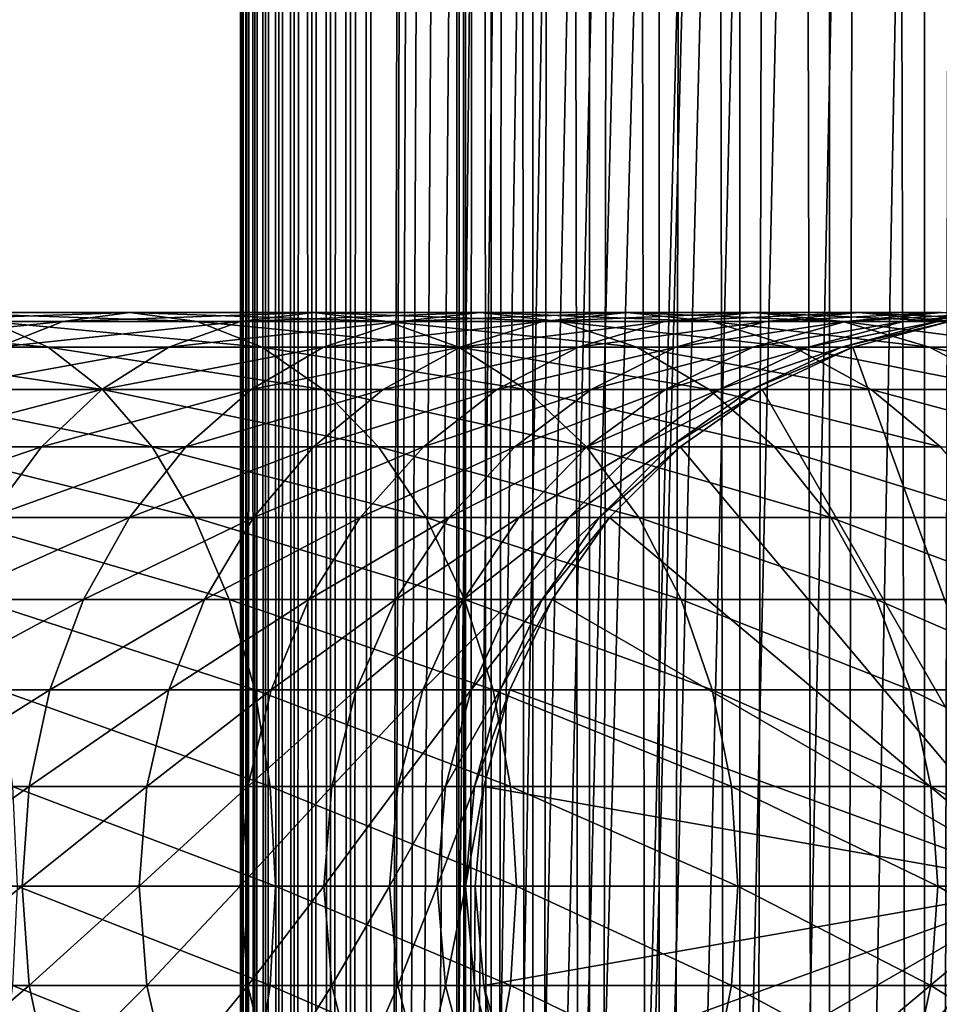
# Model space of a CAD drawing. Extents: x 0 to 300, y 0 to 776.
# Drawn here: x 256 to 274, y 166 to 185 of the extents above; entities that cross this region are included whole.
import ezdxf

# ---------------------------------------------------------------- set-up
doc = ezdxf.new("R2010")
doc.units = 0
doc.header["$MEASUREMENT"] = 0

msp = doc.modelspace()

# ---------------------------------------------------------------- linework, layer by layer
for points in [[(260.430786, 1.499988, 63.541111), (260.430786, 774.5, 63.541111), (260.399994, 774.5, 63.150024)], [(260.430786, 1.499988, 63.541111), (260.399994, 774.5, 63.150024), (260.399994, 1.499988, 63.150024)], [(260.399994, 774.5, 38.150024), (260.399994, 1.499988, 38.150024), (260.399994, 774.5, 63.150024)], [(260.399994, 774.5, 63.150024), (260.399994, 1.499988, 38.150024), (260.399994, 1.499988, 63.150024)], [(260.399994, 1.499988, 38.150024), (260.399994, 774.5, 38.150024), (260.430786, 774.5, 37.758938)], [(260.399994, 1.499988, 38.150024), (260.430786, 774.5, 37.758938), (260.430786, 1.499988, 37.758938)], [(260.522369, 1.499988, 63.922565), (260.522369, 774.5, 63.922565), (260.430786, 774.5, 63.541111)], [(260.522369, 1.499988, 63.922565), (260.430786, 774.5, 63.541111), (260.430786, 1.499988, 63.541111)], [(260.430786, 1.499988, 37.758938), (260.430786, 774.5, 37.758938), (260.522369, 774.5, 37.37748)], [(260.430786, 1.499988, 37.758938), (260.522369, 774.5, 37.37748), (260.522369, 1.499988, 37.37748)], [(260.672485, 1.499988, 64.284996), (260.672485, 774.5, 64.284996), (260.522369, 774.5, 63.922565)], [(260.672485, 1.499988, 64.284996), (260.522369, 774.5, 63.922565), (260.522369, 1.499988, 63.922565)], [(260.522369, 1.499988, 37.37748), (260.522369, 774.5, 37.37748), (260.672485, 774.5, 37.015045)], [(260.522369, 1.499988, 37.37748), (260.672485, 774.5, 37.015045), (260.672485, 1.499988, 37.015045)], [(260.877441, 1.499988, 64.619484), (260.877441, 774.5, 64.619484), (260.672485, 774.5, 64.284996)], [(260.877441, 1.499988, 64.619484), (260.672485, 774.5, 64.284996), (260.672485, 1.499988, 64.284996)], [(260.672485, 1.499988, 37.015045), (260.672485, 774.5, 37.015045), (260.877441, 774.5, 36.680561)], [(260.672485, 1.499988, 37.015045), (260.877441, 774.5, 36.680561), (260.877441, 1.499988, 36.680561)], [(261.132233, 1.499988, 64.917793), (261.132233, 774.5, 64.917793), (260.877441, 774.5, 64.619484)], [(261.132233, 1.499988, 64.917793), (260.877441, 774.5, 64.619484), (260.877441, 1.499988, 64.619484)], [(260.877441, 1.499988, 36.680561), (260.877441, 774.5, 36.680561), (261.132233, 774.5, 36.382256)], [(260.877441, 1.499988, 36.680561), (261.132233, 774.5, 36.382256), (261.132233, 1.499988, 36.382256)], [(261.430542, 1.499988, 65.172569), (261.430542, 774.5, 65.172569), (261.132233, 774.5, 64.917793)], [(261.430542, 1.499988, 65.172569), (261.132233, 774.5, 64.917793), (261.132233, 1.499988, 64.917793)], [(261.132233, 1.499988, 36.382256), (261.132233, 774.5, 36.382256), (261.430542, 774.5, 36.127483)], [(261.132233, 1.499988, 36.382256), (261.430542, 774.5, 36.127483), (261.430542, 1.499988, 36.127483)], [(261.765015, 1.499988, 65.377541), (261.765015, 774.5, 65.377541), (261.430542, 774.5, 65.172569)], [(261.765015, 1.499988, 65.377541), (261.430542, 774.5, 65.172569), (261.430542, 1.499988, 65.172569)], [(261.430542, 1.499988, 36.127483), (261.430542, 774.5, 36.127483), (261.765015, 774.5, 35.922508)], [(261.430542, 1.499988, 36.127483), (261.765015, 774.5, 35.922508), (261.765015, 1.499988, 35.922508)], [(262.127441, 1.499988, 65.527664), (262.127441, 774.5, 65.527664), (261.765015, 774.5, 65.377541)], [(262.127441, 1.499988, 65.527664), (261.765015, 774.5, 65.377541), (261.765015, 1.499988, 65.377541)], [(261.765015, 1.499988, 35.922508), (261.765015, 774.5, 35.922508), (262.127441, 774.5, 35.772381)], [(261.765015, 1.499988, 35.922508), (262.127441, 774.5, 35.772381), (262.127441, 1.499988, 35.772381)], [(262.508911, 1.499988, 65.619247), (262.508911, 774.5, 65.619247), (262.127441, 774.5, 65.527664)], [(262.508911, 1.499988, 65.619247), (262.127441, 774.5, 65.527664), (262.127441, 1.499988, 65.527664)], [(262.127441, 1.499988, 35.772381), (262.127441, 774.5, 35.772381), (262.508911, 774.5, 35.680801)], [(262.127441, 1.499988, 35.772381), (262.508911, 774.5, 35.680801), (262.508911, 1.499988, 35.680801)], [(262.899994, 1.499988, 65.650024), (262.899994, 774.5, 65.650024), (262.508911, 774.5, 65.619247)], [(262.899994, 1.499988, 65.650024), (262.508911, 774.5, 65.619247), (262.508911, 1.499988, 65.619247)], [(262.508911, 1.499988, 35.680801), (262.508911, 774.5, 35.680801), (262.899994, 774.5, 35.650024)], [(262.508911, 1.499988, 35.680801), (262.899994, 774.5, 35.650024), (262.899994, 1.499988, 35.650024)], [(262.899994, 1.499988, 65.650024), (264.899994, 740, 65.650024), (262.899994, 774.5, 65.650024)], [(285.399994, 774.5, 35.650024), (285.399994, 1.499988, 35.650024), (262.899994, 774.5, 35.650024)], [(262.899994, 774.5, 35.650024), (285.399994, 1.499988, 35.650024), (262.899994, 1.499988, 35.650024)], [(264.714844, 1.499988, 48.765942), (264.714844, 774.5, 48.765942), (264.549988, 1.499988, 50.650024)], [(264.549988, 1.499988, 50.650024), (264.714844, 774.5, 48.765942), (264.549988, 774.5, 50.650024)], [(264.549988, 1.499988, 50.650024), (264.549988, 774.5, 50.650024), (264.714844, 1.499988, 52.534107)], [(264.714844, 1.499988, 52.534107), (264.549988, 774.5, 50.650024), (264.714844, 774.5, 52.534107)], [(265.204346, 1.499988, 46.939106), (265.204346, 774.5, 46.939106), (264.714844, 1.499988, 48.765942)], [(264.714844, 1.499988, 48.765942), (265.204346, 774.5, 46.939106), (264.714844, 774.5, 48.765942)], [(264.714844, 1.499988, 52.534107), (264.714844, 774.5, 52.534107), (265.204346, 1.499988, 54.360943)], [(265.204346, 1.499988, 54.360943), (264.714844, 774.5, 52.534107), (265.204346, 774.5, 54.360943)], [(266.003632, 1.499988, 45.225025), (266.003632, 774.5, 45.225025), (265.204346, 1.499988, 46.939106)], [(265.204346, 1.499988, 46.939106), (266.003632, 774.5, 45.225025), (265.204346, 774.5, 46.939106)], [(265.204346, 1.499988, 54.360943), (265.204346, 774.5, 54.360943), (266.003632, 1.499988, 56.075024)], [(266.003632, 1.499988, 56.075024), (265.204346, 774.5, 54.360943), (266.003632, 774.5, 56.075024)], [(267.088409, 1.499988, 43.675777), (267.088409, 774.5, 43.675777), (266.003632, 1.499988, 45.225025)], [(266.003632, 1.499988, 45.225025), (267.088409, 774.5, 43.675777), (266.003632, 774.5, 45.225025)], [(266.003632, 1.499988, 56.075024), (266.003632, 774.5, 56.075024), (267.088409, 1.499988, 57.624268)], [(267.088409, 1.499988, 57.624268), (266.003632, 774.5, 56.075024), (267.088409, 774.5, 57.624268)], [(268.425751, 1.499988, 42.338444), (268.425751, 774.5, 42.338444), (267.088409, 1.499988, 43.675777)], [(267.088409, 1.499988, 43.675777), (268.425751, 774.5, 42.338444), (267.088409, 774.5, 43.675777)], [(267.088409, 1.499988, 57.624268), (267.088409, 774.5, 57.624268), (268.425751, 1.499988, 58.961605)], [(268.425751, 1.499988, 58.961605), (267.088409, 774.5, 57.624268), (268.425751, 774.5, 58.961605)], [(269.975006, 1.499988, 41.253647), (269.975006, 774.5, 41.253647), (268.425751, 1.499988, 42.338444)], [(268.425751, 1.499988, 42.338444), (269.975006, 774.5, 41.253647), (268.425751, 774.5, 42.338444)], [(268.425751, 1.499988, 58.961605), (268.425751, 774.5, 58.961605), (269.975006, 1.499988, 60.046398)], [(269.975006, 1.499988, 60.046398), (268.425751, 774.5, 58.961605), (269.975006, 774.5, 60.046398)], [(271.689087, 1.499988, 40.454357), (271.689087, 774.5, 40.454357), (269.975006, 1.499988, 41.253647)], [(269.975006, 1.499988, 41.253647), (271.689087, 774.5, 40.454357), (269.975006, 774.5, 41.253647)], [(269.975006, 1.499988, 60.046398), (269.975006, 774.5, 60.046398), (271.689087, 1.499988, 60.845688)], [(271.689087, 1.499988, 60.845688), (269.975006, 774.5, 60.046398), (271.689087, 774.5, 60.845688)], [(273.51593, 1.499988, 39.964859), (273.51593, 774.5, 39.964859), (271.689087, 1.499988, 40.454357)], [(271.689087, 1.499988, 40.454357), (273.51593, 774.5, 39.964859), (271.689087, 774.5, 40.454357)], [(271.689087, 1.499988, 60.845688), (271.689087, 774.5, 60.845688), (273.51593, 1.499988, 61.335186)], [(273.51593, 1.499988, 61.335186), (271.689087, 774.5, 60.845688), (273.51593, 774.5, 61.335186)], [(275.399994, 1.499988, 39.800022), (275.399994, 774.5, 39.800022), (273.51593, 1.499988, 39.964859)], [(273.51593, 1.499988, 39.964859), (275.399994, 774.5, 39.800022), (273.51593, 774.5, 39.964859)], [(273.51593, 1.499988, 61.335186), (273.51593, 774.5, 61.335186), (275.399994, 1.499988, 61.500023)], [(275.399994, 1.499988, 61.500023), (273.51593, 774.5, 61.335186), (275.399994, 774.5, 61.500023)], [(262.899994, 1.499988, 65.650024), (265.067108, 738.089844, 65.650024), (264.899994, 740, 65.650024)], [(265.563385, 736.237793, 65.650024), (265.067108, 738.089844, 65.650024), (262.899994, 1.499988, 65.650024)], [(262.899994, 1.499988, 65.650024), (266.373718, 734.5, 65.650024), (265.563385, 736.237793, 65.650024)], [(262.899994, 1.499988, 65.650024), (267.473511, 732.929321, 65.650024), (266.373718, 734.5, 65.650024)], [(268.829346, 731.573486, 65.650024), (267.473511, 732.929321, 65.650024), (262.899994, 1.499988, 65.650024)], [(282.970673, 731.573486, 65.650024), (281.399994, 730.473694, 65.650024), (262.899994, 1.499988, 65.650024)], [(268.829346, 731.573486, 65.650024), (262.899994, 1.499988, 65.650024), (270.399994, 730.473694, 65.650024)], [(262.899994, 1.499988, 65.650024), (264.899994, 35.999992, 65.650024), (282.970673, 731.573486, 65.650024)], [(282.970673, 731.573486, 65.650024), (264.899994, 35.999992, 65.650024), (265.067108, 37.910141, 65.650024)], [(282.970673, 731.573486, 65.650024), (265.067108, 37.910141, 65.650024), (265.563385, 39.762238, 65.650024)], [(265.563385, 39.762238, 65.650024), (266.373718, 41.500008, 65.650024), (282.970673, 731.573486, 65.650024)], [(282.970673, 731.573486, 65.650024), (266.373718, 41.500008, 65.650024), (267.473511, 43.070652, 65.650024)], [(282.970673, 731.573486, 65.650024), (267.473511, 43.070652, 65.650024), (268.829346, 44.426479, 65.650024)], [(268.829346, 44.426479, 65.650024), (270.399994, 45.526302, 65.650024), (282.970673, 731.573486, 65.650024)], [(282.970673, 731.573486, 65.650024), (270.399994, 45.526302, 65.650024), (272.137787, 46.336628, 65.650024)], [(282.970673, 731.573486, 65.650024), (272.137787, 46.336628, 65.650024), (273.989868, 46.832897, 65.650024)], [(262.899994, 1.499988, 65.650024), (281.399994, 730.473694, 65.650024), (279.662231, 729.663391, 65.650024)], [(270.399994, 730.473694, 65.650024), (262.899994, 1.499988, 65.650024), (272.137787, 729.663391, 65.650024)], [(262.899994, 1.499988, 65.650024), (279.662231, 729.663391, 65.650024), (277.81012, 729.167114, 65.650024)], [(262.899994, 1.499988, 65.650024), (273.989868, 729.167114, 65.650024), (272.137787, 729.663391, 65.650024)], [(277.81012, 729.167114, 65.650024), (275.899994, 729, 65.650024), (262.899994, 1.499988, 65.650024)], [(262.899994, 1.499988, 65.650024), (275.899994, 729, 65.650024), (273.989868, 729.167114, 65.650024)], [(256.992737, 178.832886, 131.144913), (253.291153, 178.832886, 134.218628), (258.279541, 179, 132.556503)], [(258.279541, 179, 132.556503), (253.291153, 178.832886, 134.218628), (254.442276, 179, 135.74295)], [(258.279541, 179, 132.556503), (254.442276, 179, 135.74295), (259.566406, 178.832886, 133.968109)], [(259.566406, 178.832886, 133.968109), (254.442276, 179, 135.74295), (255.593384, 178.832886, 137.267273)], [(260.394867, 178.832886, 127.742737), (256.992737, 178.832886, 131.144913), (261.806488, 179, 129.029587)], [(261.806488, 179, 129.029587), (256.992737, 178.832886, 131.144913), (258.279541, 179, 132.556503)], [(261.806488, 179, 129.029587), (258.279541, 179, 132.556503), (263.218079, 178.832886, 130.316437)], [(263.218079, 178.832886, 130.316437), (258.279541, 179, 132.556503), (259.566406, 178.832886, 133.968109)], [(263.468628, 178.832886, 124.041183), (260.394867, 178.832886, 127.742737), (264.99292, 179, 125.192291)], [(264.99292, 179, 125.192291), (260.394867, 178.832886, 127.742737), (261.806488, 179, 129.029587)], [(264.99292, 179, 125.192291), (261.806488, 179, 129.029587), (266.517242, 178.832886, 126.343407)], [(266.517242, 178.832886, 126.343407), (261.806488, 179, 129.029587), (263.218079, 178.832886, 130.316437)], [(266.187683, 178.832886, 120.071808), (263.468628, 178.832886, 124.041183), (267.811737, 179, 121.077362)], [(267.811737, 179, 121.077362), (263.468628, 178.832886, 124.041183), (264.99292, 179, 125.192291)], [(267.811737, 179, 121.077362), (264.99292, 179, 125.192291), (269.43573, 178.832886, 122.082916)], [(269.43573, 178.832886, 122.082916), (264.99292, 179, 125.192291), (266.517242, 178.832886, 126.343407)], [(268.528931, 178.832886, 115.868477), (266.187683, 178.832886, 120.071808), (270.2388, 179, 116.719894)], [(270.2388, 179, 116.719894), (266.187683, 178.832886, 120.071808), (267.811737, 179, 121.077362)], [(270.2388, 179, 116.719894), (267.811737, 179, 121.077362), (271.9487, 178.832886, 117.571312)], [(271.9487, 178.832886, 117.571312), (267.811737, 179, 121.077362), (269.43573, 178.832886, 122.082916)], [(270.472351, 178.832886, 111.467056), (268.528931, 178.832886, 115.868477), (272.253479, 179, 112.157074)], [(272.253479, 179, 112.157074), (268.528931, 178.832886, 115.868477), (270.2388, 179, 116.719894)], [(272.253479, 179, 112.157074), (270.2388, 179, 116.719894), (274.034637, 178.832886, 112.847092)], [(274.034637, 178.832886, 112.847092), (270.2388, 179, 116.719894), (271.9487, 178.832886, 117.571312)], [(272.001373, 178.832886, 106.90509), (270.472351, 178.832886, 111.467056), (273.838593, 179, 107.427826)], [(273.838593, 179, 107.427826), (270.472351, 178.832886, 111.467056), (272.253479, 179, 112.157074)], [(273.102936, 178.832886, 102.221512), (272.001373, 178.832886, 106.90509), (274.98056, 179, 102.572502)], [(274.98056, 179, 102.572502), (272.001373, 178.832886, 106.90509), (273.838593, 179, 107.427826)], [(273.838593, 179, 107.427826), (272.253479, 179, 112.157074), (275.675781, 178.832886, 107.950554)], [(275.675781, 178.832886, 107.950554), (272.253479, 179, 112.157074), (274.034637, 178.832886, 112.847092)], [(273.76767, 178.832886, 97.456268), (273.102936, 178.832886, 102.221512), (275.669647, 179, 97.632515)], [(275.669647, 179, 97.632515), (273.102936, 178.832886, 102.221512), (274.98056, 179, 102.572502)], [(273.989868, 178.832886, 92.650024), (273.76767, 178.832886, 97.456268), (275.899994, 179, 92.650024)], [(275.899994, 179, 92.650024), (273.76767, 178.832886, 97.456268), (275.669647, 179, 97.632515)], [(255.593384, 178.832886, 137.267273), (251.332886, 178.832886, 140.185776), (256.709503, 178.336624, 138.74527)], [(256.709503, 178.336624, 138.74527), (251.332886, 178.832886, 140.185776), (252.307892, 178.336624, 141.760452)], [(255.74498, 178.336624, 129.776184), (252.175034, 178.336624, 132.740631), (256.992737, 178.832886, 131.144913)], [(256.992737, 178.832886, 131.144913), (252.175034, 178.336624, 132.740631), (253.291153, 178.832886, 134.218628)], [(259.566406, 178.832886, 133.968109), (255.593384, 178.832886, 137.267273), (260.814148, 178.336624, 135.336823)], [(260.814148, 178.336624, 135.336823), (255.593384, 178.832886, 137.267273), (256.709503, 178.336624, 138.74527)], [(259.026154, 178.336624, 126.494995), (255.74498, 178.336624, 129.776184), (260.394867, 178.832886, 127.742737)], [(260.394867, 178.832886, 127.742737), (255.74498, 178.336624, 129.776184), (256.992737, 178.832886, 131.144913)], [(261.990601, 178.336624, 122.925049), (259.026154, 178.336624, 126.494995), (263.468628, 178.832886, 124.041183)], [(263.468628, 178.832886, 124.041183), (259.026154, 178.336624, 126.494995), (260.394867, 178.832886, 127.742737)], [(263.218079, 178.832886, 130.316437), (259.566406, 178.832886, 133.968109), (264.586792, 178.336624, 131.564178)], [(264.586792, 178.336624, 131.564178), (259.566406, 178.832886, 133.968109), (260.814148, 178.336624, 135.336823)], [(264.613007, 178.336624, 119.096809), (261.990601, 178.336624, 122.925049), (266.187683, 178.832886, 120.071808)], [(266.187683, 178.832886, 120.071808), (261.990601, 178.336624, 122.925049), (263.468628, 178.832886, 124.041183)], [(266.517242, 178.832886, 126.343407), (263.218079, 178.832886, 130.316437), (267.995239, 178.336624, 127.459534)], [(267.995239, 178.336624, 127.459534), (263.218079, 178.832886, 130.316437), (264.586792, 178.336624, 131.564178)], [(266.871002, 178.336624, 115.042931), (264.613007, 178.336624, 119.096809), (268.528931, 178.832886, 115.868477)], [(268.528931, 178.832886, 115.868477), (264.613007, 178.336624, 119.096809), (266.187683, 178.832886, 120.071808)], [(269.43573, 178.832886, 122.082916), (266.517242, 178.832886, 126.343407), (271.010437, 178.336624, 123.057915)], [(271.010437, 178.336624, 123.057915), (266.517242, 178.832886, 126.343407), (267.995239, 178.336624, 127.459534)], [(268.745331, 178.336624, 110.798004), (266.871002, 178.336624, 115.042931), (270.472351, 178.832886, 111.467056)], [(270.472351, 178.832886, 111.467056), (266.871002, 178.336624, 115.042931), (268.528931, 178.832886, 115.868477)], [(270.219971, 178.336624, 106.398247), (268.745331, 178.336624, 110.798004), (272.001373, 178.832886, 106.90509)], [(272.001373, 178.832886, 106.90509), (268.745331, 178.336624, 110.798004), (270.472351, 178.832886, 111.467056)], [(271.9487, 178.832886, 117.571312), (269.43573, 178.832886, 122.082916), (273.606628, 178.336624, 118.396858)], [(273.606628, 178.336624, 118.396858), (269.43573, 178.832886, 122.082916), (271.010437, 178.336624, 123.057915)], [(271.282379, 178.336624, 101.881187), (270.219971, 178.336624, 106.398247), (273.102936, 178.832886, 102.221512)], [(273.102936, 178.832886, 102.221512), (270.219971, 178.336624, 106.398247), (272.001373, 178.832886, 106.90509)], [(271.923462, 178.336624, 97.285378), (271.282379, 178.336624, 101.881187), (273.76767, 178.832886, 97.456268)], [(273.76767, 178.832886, 97.456268), (271.282379, 178.336624, 101.881187), (273.102936, 178.832886, 102.221512)], [(272.137756, 178.336624, 92.650024), (271.923462, 178.336624, 97.285378), (273.989868, 178.832886, 92.650024)], [(273.989868, 178.832886, 92.650024), (271.923462, 178.336624, 97.285378), (273.76767, 178.832886, 97.456268)], [(274.034637, 178.832886, 112.847092), (271.9487, 178.832886, 117.571312), (275.761658, 178.336624, 113.516144)], [(275.761658, 178.336624, 113.516144), (271.9487, 178.832886, 117.571312), (273.606628, 178.336624, 118.396858)], [(272.137756, 178.336624, 64.650024), (273.989868, 178.832886, 64.650024), (275.899994, 168, 64.650024)], [(272.137756, 178.336624, 64.650024), (272.137756, 178.336624, 92.650024), (273.989868, 178.832886, 92.650024)], [(272.137756, 178.336624, 64.650024), (273.989868, 178.832886, 92.650024), (273.989868, 178.832886, 64.650024)], [(256.709503, 178.336624, 138.74527), (252.307892, 178.336624, 141.760452), (257.756775, 177.526276, 140.13205)], [(257.756775, 177.526276, 140.13205), (252.307892, 178.336624, 141.760452), (253.222717, 177.526276, 143.237946)], [(257.741943, 177.526276, 125.324265), (254.574234, 177.526276, 128.491959), (259.026154, 178.336624, 126.494995)], [(259.026154, 178.336624, 126.494995), (254.574234, 177.526276, 128.491959), (255.74498, 178.336624, 129.776184)], [(260.814148, 178.336624, 135.336823), (256.709503, 178.336624, 138.74527), (261.984894, 177.526276, 136.621048)], [(261.984894, 177.526276, 136.621048), (256.709503, 178.336624, 138.74527), (257.756775, 177.526276, 140.13205)], [(260.603851, 177.526276, 121.8778), (257.741943, 177.526276, 125.324265), (261.990601, 178.336624, 122.925049)], [(261.990601, 178.336624, 122.925049), (257.741943, 177.526276, 125.324265), (259.026154, 178.336624, 126.494995)], [(263.135529, 177.526276, 118.181984), (260.603851, 177.526276, 121.8778), (264.613007, 178.336624, 119.096809)], [(264.613007, 178.336624, 119.096809), (260.603851, 177.526276, 121.8778), (261.990601, 178.336624, 122.925049)], [(264.586792, 178.336624, 131.564178), (260.814148, 178.336624, 135.336823), (265.871033, 177.526276, 132.734909)], [(265.871033, 177.526276, 132.734909), (260.814148, 178.336624, 135.336823), (261.984894, 177.526276, 136.621048)], [(265.31543, 177.526276, 114.268333), (263.135529, 177.526276, 118.181984), (266.871002, 178.336624, 115.042931)], [(266.871002, 178.336624, 115.042931), (263.135529, 177.526276, 118.181984), (264.613007, 178.336624, 119.096809)], [(267.995239, 178.336624, 127.459534), (264.586792, 178.336624, 131.564178), (269.382019, 177.526276, 128.506775)], [(269.382019, 177.526276, 128.506775), (264.586792, 178.336624, 131.564178), (265.871033, 177.526276, 132.734909)], [(267.124908, 177.526276, 110.170242), (265.31543, 177.526276, 114.268333), (268.745331, 178.336624, 110.798004)], [(268.745331, 178.336624, 110.798004), (265.31543, 177.526276, 114.268333), (266.871002, 178.336624, 115.042931)], [(268.548553, 177.526276, 105.922676), (267.124908, 177.526276, 110.170242), (270.219971, 178.336624, 106.398247)], [(270.219971, 178.336624, 106.398247), (267.124908, 177.526276, 110.170242), (268.745331, 178.336624, 110.798004)], [(271.010437, 178.336624, 123.057915), (267.995239, 178.336624, 127.459534), (272.487915, 177.526276, 123.97274)], [(272.487915, 177.526276, 123.97274), (267.995239, 178.336624, 127.459534), (269.382019, 177.526276, 128.506775)], [(269.574188, 177.526276, 101.561874), (268.548553, 177.526276, 105.922676), (271.282379, 178.336624, 101.881187)], [(271.282379, 178.336624, 101.881187), (268.548553, 177.526276, 105.922676), (270.219971, 178.336624, 106.398247)], [(270.193115, 177.526276, 97.125038), (269.574188, 177.526276, 101.561874), (271.923462, 178.336624, 97.285378)], [(271.923462, 178.336624, 97.285378), (269.574188, 177.526276, 101.561874), (271.282379, 178.336624, 101.881187)], [(270.399994, 177.526276, 92.650024), (270.193115, 177.526276, 97.125038), (272.137756, 178.336624, 92.650024)], [(272.137756, 178.336624, 92.650024), (270.193115, 177.526276, 97.125038), (271.923462, 178.336624, 97.285378)], [(275.899994, 168, 64.650024), (270.399994, 177.526276, 64.650024), (272.137756, 178.336624, 64.650024)], [(270.399994, 177.526276, 64.650024), (270.399994, 177.526276, 92.650024), (272.137756, 178.336624, 92.650024)], [(270.399994, 177.526276, 64.650024), (272.137756, 178.336624, 92.650024), (272.137756, 178.336624, 64.650024)], [(273.606628, 178.336624, 118.396858), (271.010437, 178.336624, 123.057915), (275.162231, 177.526276, 119.171455)], [(275.162231, 177.526276, 119.171455), (271.010437, 178.336624, 123.057915), (272.487915, 177.526276, 123.97274)], [(275.761658, 178.336624, 113.516144), (273.606628, 178.336624, 118.396858), (277.38208, 177.526276, 114.143906)], [(277.38208, 177.526276, 114.143906), (273.606628, 178.336624, 118.396858), (275.162231, 177.526276, 119.171455)], [(257.756775, 177.526276, 140.13205), (253.222717, 177.526276, 143.237946), (258.703308, 176.426483, 141.385468)], [(258.703308, 176.426483, 141.385468), (253.222717, 177.526276, 143.237946), (254.049561, 176.426483, 144.573349)], [(256.581207, 176.426483, 124.266113), (253.516083, 176.426483, 127.331223), (257.741943, 177.526276, 125.324265)], [(257.741943, 177.526276, 125.324265), (253.516083, 176.426483, 127.331223), (254.574234, 177.526276, 128.491959)], [(259.350403, 176.426483, 120.931267), (256.581207, 176.426483, 124.266113), (260.603851, 177.526276, 121.8778)], [(260.603851, 177.526276, 121.8778), (256.581207, 176.426483, 124.266113), (257.741943, 177.526276, 125.324265)], [(261.984894, 177.526276, 136.621048), (257.756775, 177.526276, 140.13205), (263.04303, 176.426483, 137.781784)], [(263.04303, 176.426483, 137.781784), (257.756775, 177.526276, 140.13205), (258.703308, 176.426483, 141.385468)], [(261.80011, 176.426483, 117.355133), (259.350403, 176.426483, 120.931267), (263.135529, 177.526276, 118.181984)], [(263.135529, 177.526276, 118.181984), (259.350403, 176.426483, 120.931267), (260.603851, 177.526276, 121.8778)], [(263.909424, 176.426483, 113.56823), (261.80011, 176.426483, 117.355133), (265.31543, 177.526276, 114.268333)], [(265.31543, 177.526276, 114.268333), (261.80011, 176.426483, 117.355133), (263.135529, 177.526276, 118.181984)], [(265.871033, 177.526276, 132.734909), (261.984894, 177.526276, 136.621048), (267.031769, 176.426483, 133.79306)], [(267.031769, 176.426483, 133.79306), (261.984894, 177.526276, 136.621048), (263.04303, 176.426483, 137.781784)], [(265.660309, 176.426483, 109.602859), (263.909424, 176.426483, 113.56823), (267.124908, 177.526276, 110.170242)], [(267.124908, 177.526276, 110.170242), (263.909424, 176.426483, 113.56823), (265.31543, 177.526276, 114.268333)], [(267.037842, 176.426483, 105.492844), (265.660309, 176.426483, 109.602859), (268.548553, 177.526276, 105.922676)], [(268.548553, 177.526276, 105.922676), (265.660309, 176.426483, 109.602859), (267.124908, 177.526276, 110.170242)], [(269.382019, 177.526276, 128.506775), (265.871033, 177.526276, 132.734909), (270.635437, 176.426483, 129.453323)], [(270.635437, 176.426483, 129.453323), (265.871033, 177.526276, 132.734909), (267.031769, 176.426483, 133.79306)], [(268.030273, 176.426483, 101.27327), (267.037842, 176.426483, 105.492844), (269.574188, 177.526276, 101.561874)], [(269.574188, 177.526276, 101.561874), (267.037842, 176.426483, 105.492844), (268.548553, 177.526276, 105.922676)], [(268.62915, 176.426483, 96.980118), (268.030273, 176.426483, 101.27327), (270.193115, 177.526276, 97.125038)], [(270.193115, 177.526276, 97.125038), (268.030273, 176.426483, 101.27327), (269.574188, 177.526276, 101.561874)], [(268.829346, 176.426483, 92.650024), (268.62915, 176.426483, 96.980118), (270.399994, 177.526276, 92.650024)], [(270.399994, 177.526276, 92.650024), (268.62915, 176.426483, 96.980118), (270.193115, 177.526276, 97.125038)], [(275.899994, 168, 64.650024), (268.829346, 176.426483, 64.650024), (270.399994, 177.526276, 64.650024)], [(268.829346, 176.426483, 64.650024), (268.829346, 176.426483, 92.650024), (270.399994, 177.526276, 92.650024)], [(268.829346, 176.426483, 64.650024), (270.399994, 177.526276, 92.650024), (270.399994, 177.526276, 64.650024)], [(272.487915, 177.526276, 123.97274), (269.382019, 177.526276, 128.506775), (273.823334, 176.426483, 124.799583)], [(273.823334, 176.426483, 124.799583), (269.382019, 177.526276, 128.506775), (270.635437, 176.426483, 129.453323)], [(275.162231, 177.526276, 119.171455), (272.487915, 177.526276, 123.97274), (276.568207, 176.426483, 119.871559)], [(276.568207, 176.426483, 119.871559), (272.487915, 177.526276, 123.97274), (273.823334, 176.426483, 124.799583)], [(255.579224, 175.070663, 123.352699), (252.602676, 175.070663, 126.329254), (256.581207, 176.426483, 124.266113)], [(256.581207, 176.426483, 124.266113), (252.602676, 175.070663, 126.329254), (253.516083, 176.426483, 127.331223)], [(258.703308, 176.426483, 141.385468), (254.049561, 176.426483, 144.573349), (259.520355, 175.070663, 142.467438)], [(259.520355, 175.070663, 142.467438), (254.049561, 176.426483, 144.573349), (254.763321, 175.070663, 145.726089)], [(258.268433, 175.070663, 120.114197), (255.579224, 175.070663, 123.352699), (259.350403, 176.426483, 120.931267)], [(259.350403, 176.426483, 120.931267), (255.579224, 175.070663, 123.352699), (256.581207, 176.426483, 124.266113)], [(260.647369, 175.070663, 116.641388), (258.268433, 175.070663, 120.114197), (261.80011, 176.426483, 117.355133)], [(261.80011, 176.426483, 117.355133), (258.268433, 175.070663, 120.114197), (259.350403, 176.426483, 120.931267)], [(263.04303, 176.426483, 137.781784), (258.703308, 176.426483, 141.385468), (263.956451, 175.070663, 138.783752)], [(263.956451, 175.070663, 138.783752), (258.703308, 176.426483, 141.385468), (259.520355, 175.070663, 142.467438)], [(262.69574, 175.070663, 112.96389), (260.647369, 175.070663, 116.641388), (263.909424, 176.426483, 113.56823)], [(263.909424, 176.426483, 113.56823), (260.647369, 175.070663, 116.641388), (261.80011, 176.426483, 117.355133)], [(264.396027, 175.070663, 109.113075), (262.69574, 175.070663, 112.96389), (265.660309, 176.426483, 109.602859)], [(265.660309, 176.426483, 109.602859), (262.69574, 175.070663, 112.96389), (263.909424, 176.426483, 113.56823)], [(267.031769, 176.426483, 133.79306), (263.04303, 176.426483, 137.781784), (268.033722, 175.070663, 134.706482)], [(268.033722, 175.070663, 134.706482), (263.04303, 176.426483, 137.781784), (263.956451, 175.070663, 138.783752)], [(265.733765, 175.070663, 105.121811), (264.396027, 175.070663, 109.113075), (267.037842, 176.426483, 105.492844)], [(267.037842, 176.426483, 105.492844), (264.396027, 175.070663, 109.113075), (265.660309, 176.426483, 109.602859)], [(266.69754, 175.070663, 101.024132), (265.733765, 175.070663, 105.121811), (268.030273, 176.426483, 101.27327)], [(268.030273, 176.426483, 101.27327), (265.733765, 175.070663, 105.121811), (267.037842, 176.426483, 105.492844)], [(267.279083, 175.070663, 96.855019), (266.69754, 175.070663, 101.024132), (268.62915, 176.426483, 96.980118)], [(268.62915, 176.426483, 96.980118), (266.69754, 175.070663, 101.024132), (268.030273, 176.426483, 101.27327)], [(270.635437, 176.426483, 129.453323), (267.031769, 176.426483, 133.79306), (271.717407, 175.070663, 130.270386)], [(271.717407, 175.070663, 130.270386), (267.031769, 176.426483, 133.79306), (268.033722, 175.070663, 134.706482)], [(267.473511, 175.070663, 92.650024), (267.279083, 175.070663, 96.855019), (268.829346, 176.426483, 92.650024)], [(268.829346, 176.426483, 92.650024), (267.279083, 175.070663, 96.855019), (268.62915, 176.426483, 96.980118)], [(267.473511, 175.070663, 64.650024), (268.829346, 176.426483, 64.650024), (275.899994, 168, 64.650024)], [(267.473511, 175.070663, 64.650024), (267.473511, 175.070663, 92.650024), (268.829346, 176.426483, 92.650024)], [(267.473511, 175.070663, 64.650024), (268.829346, 176.426483, 92.650024), (268.829346, 176.426483, 64.650024)], [(273.823334, 176.426483, 124.799583), (270.635437, 176.426483, 129.453323), (274.976074, 175.070663, 125.513336)], [(274.976074, 175.070663, 125.513336), (270.635437, 176.426483, 129.453323), (271.717407, 175.070663, 130.270386)], [(259.520355, 175.070663, 142.467438), (254.763321, 175.070663, 145.726089), (260.183136, 173.5, 143.345093)], [(260.183136, 173.5, 143.345093), (254.763321, 175.070663, 145.726089), (255.34227, 173.5, 146.661163)], [(257.390778, 173.5, 119.451431), (254.766479, 173.5, 122.611771), (258.268433, 175.070663, 120.114197)], [(258.268433, 175.070663, 120.114197), (254.766479, 173.5, 122.611771), (255.579224, 175.070663, 123.352699)], [(259.712311, 173.5, 116.062416), (257.390778, 173.5, 119.451431), (260.647369, 175.070663, 116.641388)], [(260.647369, 175.070663, 116.641388), (257.390778, 173.5, 119.451431), (258.268433, 175.070663, 120.114197)], [(263.956451, 175.070663, 138.783752), (259.520355, 175.070663, 142.467438), (264.697388, 173.5, 139.596512)], [(264.697388, 173.5, 139.596512), (259.520355, 175.070663, 142.467438), (260.183136, 173.5, 143.345093)], [(261.711243, 173.5, 112.473663), (259.712311, 173.5, 116.062416), (262.69574, 175.070663, 112.96389)], [(262.69574, 175.070663, 112.96389), (259.712311, 173.5, 116.062416), (260.647369, 175.070663, 116.641388)], [(263.370514, 173.5, 108.715782), (261.711243, 173.5, 112.473663), (264.396027, 175.070663, 109.113075)], [(264.396027, 175.070663, 109.113075), (261.711243, 173.5, 112.473663), (262.69574, 175.070663, 112.96389)], [(264.675964, 173.5, 104.820831), (263.370514, 173.5, 108.715782), (265.733765, 175.070663, 105.121811)], [(265.733765, 175.070663, 105.121811), (263.370514, 173.5, 108.715782), (264.396027, 175.070663, 109.113075)], [(268.033722, 175.070663, 134.706482), (263.956451, 175.070663, 138.783752), (268.846497, 173.5, 135.447403)], [(268.846497, 173.5, 135.447403), (263.956451, 175.070663, 138.783752), (264.697388, 173.5, 139.596512)], [(265.616486, 173.5, 100.822052), (264.675964, 173.5, 104.820831), (266.69754, 175.070663, 101.024132)], [(266.69754, 175.070663, 101.024132), (264.675964, 173.5, 104.820831), (265.733765, 175.070663, 105.121811)], [(266.18399, 173.5, 96.75354), (265.616486, 173.5, 100.822052), (267.279083, 175.070663, 96.855019)], [(267.279083, 175.070663, 96.855019), (265.616486, 173.5, 100.822052), (266.69754, 175.070663, 101.024132)], [(266.373718, 173.5, 92.650024), (266.18399, 173.5, 96.75354), (267.473511, 175.070663, 92.650024)], [(267.473511, 175.070663, 92.650024), (266.18399, 173.5, 96.75354), (267.279083, 175.070663, 96.855019)], [(275.899994, 168, 64.650024), (266.373718, 173.5, 64.650024), (267.473511, 175.070663, 64.650024)], [(266.373718, 173.5, 64.650024), (266.373718, 173.5, 92.650024), (267.473511, 175.070663, 92.650024)], [(266.373718, 173.5, 64.650024), (267.473511, 175.070663, 92.650024), (267.473511, 175.070663, 64.650024)], [(271.717407, 175.070663, 130.270386), (268.033722, 175.070663, 134.706482), (272.595062, 173.5, 130.933167)], [(272.595062, 173.5, 130.933167), (268.033722, 175.070663, 134.706482), (268.846497, 173.5, 135.447403)], [(274.976074, 175.070663, 125.513336), (271.717407, 175.070663, 130.270386), (275.911133, 173.5, 126.0923)], [(275.911133, 173.5, 126.0923), (271.717407, 175.070663, 130.270386), (272.595062, 173.5, 130.933167)], [(256.744141, 171.762222, 118.963089), (254.167633, 171.762222, 122.065849), (257.390778, 173.5, 119.451431)], [(257.390778, 173.5, 119.451431), (254.167633, 171.762222, 122.065849), (254.766479, 173.5, 122.611771)], [(260.183136, 173.5, 143.345093), (255.34227, 173.5, 146.661163), (260.671478, 171.762222, 143.99176)], [(260.671478, 171.762222, 143.99176), (255.34227, 173.5, 146.661163), (255.76886, 171.762222, 147.350113)], [(259.023346, 171.762222, 115.635834), (256.744141, 171.762222, 118.963089), (259.712311, 173.5, 116.062416)], [(259.712311, 173.5, 116.062416), (256.744141, 171.762222, 118.963089), (257.390778, 173.5, 119.451431)], [(260.98587, 171.762222, 112.112465), (259.023346, 171.762222, 115.635834), (261.711243, 173.5, 112.473663)], [(261.711243, 173.5, 112.473663), (259.023346, 171.762222, 115.635834), (259.712311, 173.5, 116.062416)], [(264.697388, 173.5, 139.596512), (260.183136, 173.5, 143.345093), (265.243286, 171.762222, 140.195358)], [(265.243286, 171.762222, 140.195358), (260.183136, 173.5, 143.345093), (260.671478, 171.762222, 143.99176)], [(262.614899, 171.762222, 108.423058), (260.98587, 171.762222, 112.112465), (263.370514, 173.5, 108.715782)], [(263.370514, 173.5, 108.715782), (260.98587, 171.762222, 112.112465), (261.711243, 173.5, 112.473663)], [(263.896576, 171.762222, 104.599075), (262.614899, 171.762222, 108.423058), (264.675964, 173.5, 104.820831)], [(264.675964, 173.5, 104.820831), (262.614899, 171.762222, 108.423058), (263.370514, 173.5, 108.715782)], [(264.819916, 171.762222, 100.673149), (263.896576, 171.762222, 104.599075), (265.616486, 173.5, 100.822052)], [(265.616486, 173.5, 100.822052), (263.896576, 171.762222, 104.599075), (264.675964, 173.5, 104.820831)], [(268.846497, 173.5, 135.447403), (264.697388, 173.5, 139.596512), (269.445343, 171.762222, 135.993332)], [(269.445343, 171.762222, 135.993332), (264.697388, 173.5, 139.596512), (265.243286, 171.762222, 140.195358)], [(265.377106, 171.762222, 96.678772), (264.819916, 171.762222, 100.673149), (266.18399, 173.5, 96.75354)], [(266.18399, 173.5, 96.75354), (264.819916, 171.762222, 100.673149), (265.616486, 173.5, 100.822052)], [(265.563385, 171.762222, 92.650024), (265.377106, 171.762222, 96.678772), (266.373718, 173.5, 92.650024)], [(266.373718, 173.5, 92.650024), (265.377106, 171.762222, 96.678772), (266.18399, 173.5, 96.75354)], [(275.899994, 168, 64.650024), (265.563385, 171.762222, 64.650024), (266.373718, 173.5, 64.650024)], [(265.563385, 171.762222, 64.650024), (265.563385, 171.762222, 92.650024), (266.373718, 173.5, 92.650024)], [(265.563385, 171.762222, 64.650024), (266.373718, 173.5, 92.650024), (266.373718, 173.5, 64.650024)], [(272.595062, 173.5, 130.933167), (268.846497, 173.5, 135.447403), (273.24173, 171.762222, 131.421494)], [(273.24173, 171.762222, 131.421494), (268.846497, 173.5, 135.447403), (269.445343, 171.762222, 135.993332)], [(275.911133, 173.5, 126.0923), (272.595062, 173.5, 130.933167), (276.600098, 171.762222, 126.51889)], [(276.600098, 171.762222, 126.51889), (272.595062, 173.5, 130.933167), (273.24173, 171.762222, 131.421494)], [(256.348083, 169.910126, 118.664024), (253.800873, 169.910126, 121.731522), (256.744141, 171.762222, 118.963089)], [(256.744141, 171.762222, 118.963089), (253.800873, 169.910126, 121.731522), (254.167633, 171.762222, 122.065849)], [(260.671478, 171.762222, 143.99176), (255.76886, 171.762222, 147.350113), (260.970551, 169.910126, 144.387787)], [(260.970551, 169.910126, 144.387787), (255.76886, 171.762222, 147.350113), (256.030121, 169.910126, 147.772049)], [(258.60141, 169.910126, 115.37458), (256.348083, 169.910126, 118.664024), (259.023346, 171.762222, 115.635834)], [(259.023346, 171.762222, 115.635834), (256.348083, 169.910126, 118.664024), (256.744141, 171.762222, 118.963089)], [(260.541626, 169.910126, 111.891258), (258.60141, 169.910126, 115.37458), (260.98587, 171.762222, 112.112465)], [(260.98587, 171.762222, 112.112465), (258.60141, 169.910126, 115.37458), (259.023346, 171.762222, 115.635834)], [(262.15213, 169.910126, 108.243782), (260.541626, 169.910126, 111.891258), (262.614899, 171.762222, 108.423058)], [(262.614899, 171.762222, 108.423058), (260.541626, 169.910126, 111.891258), (260.98587, 171.762222, 112.112465)], [(265.243286, 171.762222, 140.195358), (260.671478, 171.762222, 143.99176), (265.577637, 169.910126, 140.562103)], [(265.577637, 169.910126, 140.562103), (260.671478, 171.762222, 143.99176), (260.970551, 169.910126, 144.387787)], [(263.41922, 169.910126, 104.463264), (262.15213, 169.910126, 108.243782), (263.896576, 171.762222, 104.599075)], [(263.896576, 171.762222, 104.599075), (262.15213, 169.910126, 108.243782), (262.614899, 171.762222, 108.423058)], [(264.332123, 169.910126, 100.581963), (263.41922, 169.910126, 104.463264), (264.819916, 171.762222, 100.673149)], [(264.819916, 171.762222, 100.673149), (263.41922, 169.910126, 104.463264), (263.896576, 171.762222, 104.599075)], [(264.882965, 169.910126, 96.63298), (264.332123, 169.910126, 100.581963), (265.377106, 171.762222, 96.678772)], [(265.377106, 171.762222, 96.678772), (264.332123, 169.910126, 100.581963), (264.819916, 171.762222, 100.673149)], [(265.067108, 169.910126, 92.650024), (264.882965, 169.910126, 96.63298), (265.563385, 171.762222, 92.650024)], [(265.563385, 171.762222, 92.650024), (264.882965, 169.910126, 96.63298), (265.377106, 171.762222, 96.678772)], [(265.067108, 169.910126, 64.650024), (265.563385, 171.762222, 64.650024), (275.899994, 168, 64.650024)], [(265.067108, 169.910126, 64.650024), (265.067108, 169.910126, 92.650024), (265.563385, 171.762222, 92.650024)], [(265.067108, 169.910126, 64.650024), (265.563385, 171.762222, 92.650024), (265.563385, 171.762222, 64.650024)], [(269.445343, 171.762222, 135.993332), (265.243286, 171.762222, 140.195358), (269.812073, 169.910126, 136.327652)], [(269.812073, 169.910126, 136.327652), (265.243286, 171.762222, 140.195358), (265.577637, 169.910126, 140.562103)], [(273.24173, 171.762222, 131.421494), (269.445343, 171.762222, 135.993332), (273.637756, 169.910126, 131.720566)], [(273.637756, 169.910126, 131.720566), (269.445343, 171.762222, 135.993332), (269.812073, 169.910126, 136.327652)], [(276.600098, 171.762222, 126.51889), (273.24173, 171.762222, 131.421494), (277.022034, 169.910126, 126.780136)], [(277.022034, 169.910126, 126.780136), (273.24173, 171.762222, 131.421494), (273.637756, 169.910126, 131.720566)], [(256.214722, 168, 118.563309), (253.677383, 168, 121.618935), (256.348083, 169.910126, 118.664024)], [(256.348083, 169.910126, 118.664024), (253.677383, 168, 121.618935), (253.800873, 169.910126, 121.731522)], [(260.970551, 169.910126, 144.387787), (256.030121, 169.910126, 147.772049), (261.071259, 168, 144.521149)], [(261.071259, 168, 144.521149), (256.030121, 169.910126, 147.772049), (256.118073, 168, 147.914139)], [(258.459351, 168, 115.286606), (256.214722, 168, 118.563309), (258.60141, 169.910126, 115.37458)], [(258.60141, 169.910126, 115.37458), (256.214722, 168, 118.563309), (256.348083, 169.910126, 118.664024)], [(260.392029, 168, 111.816772), (258.459351, 168, 115.286606), (260.541626, 169.910126, 111.891258)], [(260.541626, 169.910126, 111.891258), (258.459351, 168, 115.286606), (258.60141, 169.910126, 115.37458)], [(261.996307, 168, 108.183418), (260.392029, 168, 111.816772), (262.15213, 169.910126, 108.243782)], [(262.15213, 169.910126, 108.243782), (260.392029, 168, 111.816772), (260.541626, 169.910126, 111.891258)], [(265.577637, 169.910126, 140.562103), (260.970551, 169.910126, 144.387787), (265.690216, 168, 140.685608)], [(265.690216, 168, 140.685608), (260.970551, 169.910126, 144.387787), (261.071259, 168, 144.521149)], [(263.258484, 168, 104.417534), (261.996307, 168, 108.183418), (263.41922, 169.910126, 104.463264)], [(263.41922, 169.910126, 104.463264), (261.996307, 168, 108.183418), (262.15213, 169.910126, 108.243782)], [(264.167847, 168, 100.551254), (263.258484, 168, 104.417534), (264.332123, 169.910126, 100.581963)], [(264.332123, 169.910126, 100.581963), (263.258484, 168, 104.417534), (263.41922, 169.910126, 104.463264)], [(264.716583, 168, 96.617561), (264.167847, 168, 100.551254), (264.882965, 169.910126, 96.63298)], [(264.882965, 169.910126, 96.63298), (264.167847, 168, 100.551254), (264.332123, 169.910126, 100.581963)], [(264.899994, 168, 92.650024), (264.716583, 168, 96.617561), (265.067108, 169.910126, 92.650024)], [(265.067108, 169.910126, 92.650024), (264.716583, 168, 96.617561), (264.882965, 169.910126, 96.63298)], [(275.899994, 168, 64.650024), (264.899994, 168, 64.650024), (265.067108, 169.910126, 64.650024)], [(264.899994, 168, 64.650024), (265.067108, 169.910126, 92.650024), (265.067108, 169.910126, 64.650024)], [(264.899994, 168, 64.650024), (264.899994, 168, 92.650024), (265.067108, 169.910126, 92.650024)], [(269.812073, 169.910126, 136.327652), (265.577637, 169.910126, 140.562103), (269.935577, 168, 136.440247)], [(269.935577, 168, 136.440247), (265.577637, 169.910126, 140.562103), (265.690216, 168, 140.685608)], [(273.637756, 169.910126, 131.720566), (269.812073, 169.910126, 136.327652), (273.771118, 168, 131.821274)], [(273.771118, 168, 131.821274), (269.812073, 169.910126, 136.327652), (269.935577, 168, 136.440247)], [(277.022034, 169.910126, 126.780136), (273.637756, 169.910126, 131.720566), (277.164124, 168, 126.868118)], [(277.164124, 168, 126.868118), (273.637756, 169.910126, 131.720566), (273.771118, 168, 131.821274)], [(256.214722, 168, 118.563309), (253.800873, 166.089874, 121.731522), (253.677383, 168, 121.618935)], [(256.348083, 166.089874, 118.664024), (253.800873, 166.089874, 121.731522), (256.214722, 168, 118.563309)], [(260.970551, 166.089874, 144.387787), (256.118073, 168, 147.914139), (256.030121, 166.089874, 147.772049)], [(261.071259, 168, 144.521149), (256.118073, 168, 147.914139), (260.970551, 166.089874, 144.387787)], [(258.459351, 168, 115.286606), (256.348083, 166.089874, 118.664024), (256.214722, 168, 118.563309)], [(258.60141, 166.089874, 115.37458), (256.348083, 166.089874, 118.664024), (258.459351, 168, 115.286606)], [(260.392029, 168, 111.816772), (258.60141, 166.089874, 115.37458), (258.459351, 168, 115.286606)], [(260.541626, 166.089874, 111.891258), (258.60141, 166.089874, 115.37458), (260.392029, 168, 111.816772)], [(261.996307, 168, 108.183418), (260.541626, 166.089874, 111.891258), (260.392029, 168, 111.816772)], [(262.15213, 166.089874, 108.243782), (260.541626, 166.089874, 111.891258), (261.996307, 168, 108.183418)], [(265.577637, 166.089874, 140.562103), (261.071259, 168, 144.521149), (260.970551, 166.089874, 144.387787)], [(265.690216, 168, 140.685608), (261.071259, 168, 144.521149), (265.577637, 166.089874, 140.562103)], [(263.258484, 168, 104.417534), (262.15213, 166.089874, 108.243782), (261.996307, 168, 108.183418)], [(263.41922, 166.089874, 104.463264), (262.15213, 166.089874, 108.243782), (263.258484, 168, 104.417534)], [(264.167847, 168, 100.551254), (263.41922, 166.089874, 104.463264), (263.258484, 168, 104.417534)], [(264.332123, 166.089874, 100.581963), (263.41922, 166.089874, 104.463264), (264.167847, 168, 100.551254)], [(264.716583, 168, 96.617561), (264.332123, 166.089874, 100.581963), (264.167847, 168, 100.551254)], [(264.882965, 166.089874, 96.63298), (264.332123, 166.089874, 100.581963), (264.716583, 168, 96.617561)], [(264.899994, 168, 92.650024), (264.882965, 166.089874, 96.63298), (264.716583, 168, 96.617561)], [(265.067108, 166.089874, 92.650024), (264.882965, 166.089874, 96.63298), (264.899994, 168, 92.650024)], [(275.899994, 168, 64.650024), (265.067108, 166.089874, 64.650024), (264.899994, 168, 64.650024)], [(265.067108, 166.089874, 64.650024), (265.067108, 166.089874, 92.650024), (264.899994, 168, 92.650024)], [(265.067108, 166.089874, 64.650024), (264.899994, 168, 92.650024), (264.899994, 168, 64.650024)], [(265.563385, 164.237778, 64.650024), (265.067108, 166.089874, 64.650024), (275.899994, 168, 64.650024)], [(275.899994, 168, 64.650024), (266.373718, 162.5, 64.650024), (265.563385, 164.237778, 64.650024)], [(269.812073, 166.089874, 136.327652), (265.690216, 168, 140.685608), (265.577637, 166.089874, 140.562103)], [(269.935577, 168, 136.440247), (265.690216, 168, 140.685608), (269.812073, 166.089874, 136.327652)], [(275.899994, 168, 64.650024), (267.473511, 160.929337, 64.650024), (266.373718, 162.5, 64.650024)], [(268.829346, 159.573517, 64.650024), (267.473511, 160.929337, 64.650024), (275.899994, 168, 64.650024)], [(275.899994, 168, 64.650024), (270.399994, 158.473724, 64.650024), (268.829346, 159.573517, 64.650024)], [(273.637756, 166.089874, 131.720566), (269.935577, 168, 136.440247), (269.812073, 166.089874, 136.327652)], [(273.771118, 168, 131.821274), (269.935577, 168, 136.440247), (273.637756, 166.089874, 131.720566)], [(275.899994, 168, 64.650024), (272.137756, 157.663376, 64.650024), (270.399994, 158.473724, 64.650024)], [(273.989868, 157.167114, 64.650024), (272.137756, 157.663376, 64.650024), (275.899994, 168, 64.650024)], [(277.022034, 166.089874, 126.780136), (273.771118, 168, 131.821274), (273.637756, 166.089874, 131.720566)], [(277.164124, 168, 126.868118), (273.771118, 168, 131.821274), (277.022034, 166.089874, 126.780136)], [(256.348083, 166.089874, 118.664024), (254.167633, 164.237778, 122.065849), (253.800873, 166.089874, 121.731522)], [(256.744141, 164.237778, 118.963089), (254.167633, 164.237778, 122.065849), (256.348083, 166.089874, 118.664024)], [(260.671478, 164.237778, 143.99176), (256.030121, 166.089874, 147.772049), (255.76886, 164.237778, 147.350113)], [(260.970551, 166.089874, 144.387787), (256.030121, 166.089874, 147.772049), (260.671478, 164.237778, 143.99176)], [(258.60141, 166.089874, 115.37458), (256.744141, 164.237778, 118.963089), (256.348083, 166.089874, 118.664024)], [(259.023346, 164.237778, 115.635834), (256.744141, 164.237778, 118.963089), (258.60141, 166.089874, 115.37458)], [(260.541626, 166.089874, 111.891258), (259.023346, 164.237778, 115.635834), (258.60141, 166.089874, 115.37458)], [(260.98587, 164.237778, 112.112465), (259.023346, 164.237778, 115.635834), (260.541626, 166.089874, 111.891258)], [(262.15213, 166.089874, 108.243782), (260.98587, 164.237778, 112.112465), (260.541626, 166.089874, 111.891258)], [(265.243286, 164.237778, 140.195358), (260.970551, 166.089874, 144.387787), (260.671478, 164.237778, 143.99176)], [(265.577637, 166.089874, 140.562103), (260.970551, 166.089874, 144.387787), (265.243286, 164.237778, 140.195358)], [(262.614899, 164.237778, 108.423058), (260.98587, 164.237778, 112.112465), (262.15213, 166.089874, 108.243782)], [(263.41922, 166.089874, 104.463264), (262.614899, 164.237778, 108.423058), (262.15213, 166.089874, 108.243782)], [(263.896576, 164.237778, 104.599075), (262.614899, 164.237778, 108.423058), (263.41922, 166.089874, 104.463264)], [(264.332123, 166.089874, 100.581963), (263.896576, 164.237778, 104.599075), (263.41922, 166.089874, 104.463264)], [(264.819916, 164.237778, 100.673149), (263.896576, 164.237778, 104.599075), (264.332123, 166.089874, 100.581963)], [(264.882965, 166.089874, 96.63298), (264.819916, 164.237778, 100.673149), (264.332123, 166.089874, 100.581963)], [(265.377106, 164.237778, 96.678772), (264.819916, 164.237778, 100.673149), (264.882965, 166.089874, 96.63298)], [(265.067108, 166.089874, 92.650024), (265.377106, 164.237778, 96.678772), (264.882965, 166.089874, 96.63298)], [(265.563385, 164.237778, 92.650024), (265.377106, 164.237778, 96.678772), (265.067108, 166.089874, 92.650024)], [(265.563385, 164.237778, 64.650024), (265.563385, 164.237778, 92.650024), (265.067108, 166.089874, 92.650024)], [(265.563385, 164.237778, 64.650024), (265.067108, 166.089874, 92.650024), (265.067108, 166.089874, 64.650024)], [(269.445343, 164.237778, 135.993332), (265.577637, 166.089874, 140.562103), (265.243286, 164.237778, 140.195358)], [(269.812073, 166.089874, 136.327652), (265.577637, 166.089874, 140.562103), (269.445343, 164.237778, 135.993332)], [(273.24173, 164.237778, 131.421494), (269.812073, 166.089874, 136.327652), (269.445343, 164.237778, 135.993332)], [(273.637756, 166.089874, 131.720566), (269.812073, 166.089874, 136.327652), (273.24173, 164.237778, 131.421494)], [(276.600098, 164.237778, 126.51889), (273.637756, 166.089874, 131.720566), (273.24173, 164.237778, 131.421494)], [(277.022034, 166.089874, 126.780136), (273.637756, 166.089874, 131.720566), (276.600098, 164.237778, 126.51889)]]:
    msp.add_3dface(points)

doc.saveas('drawing.dxf')
